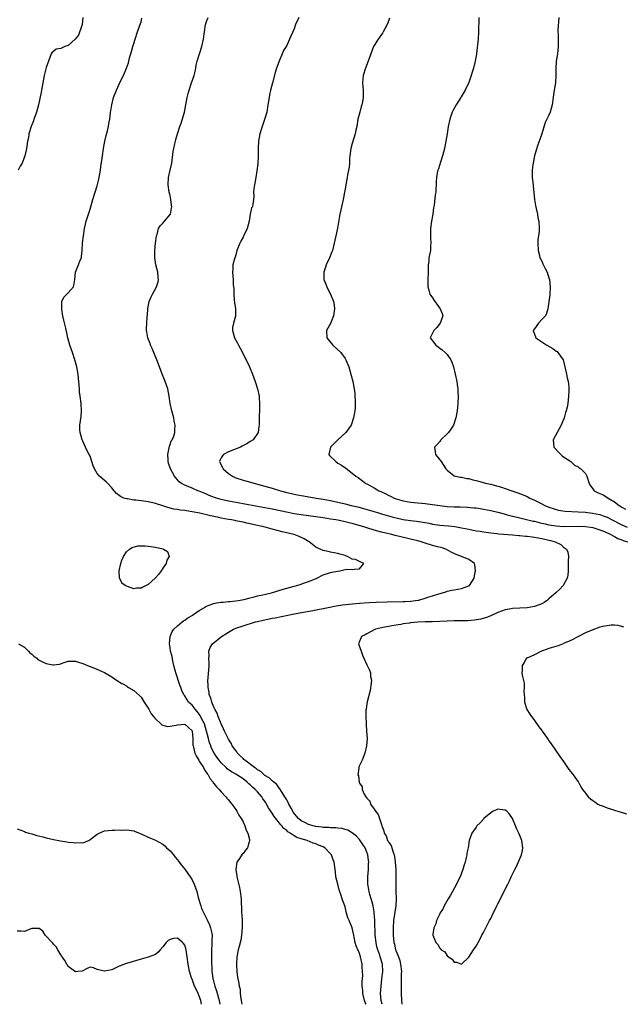
# Model space of a CAD drawing. Units: inches. Extents: x 2580000 to 2583000, y 1542000 to 1545000.
# Drawn here: x 2580178 to 2580343, y 1542000 to 1542270 of the extents above; entities that cross this region are included whole.
import ezdxf

# ---------------------------------------------------------------- set-up
doc = ezdxf.new("R2010")
doc.units = ezdxf.units.IN
doc.header["$MEASUREMENT"] = 0
doc.layers.add('LD25801542_2ft', color=43, linetype='Continuous')

msp = doc.modelspace()

# ---------------------------------------------------------------- linework, layer by layer
at = {"layer": 'LD25801542_2ft'}
for points, elevation in [([(2580195.01, 1542271), (2580194.84, 1542269), (2580194.74, 1542268.74), (2580193.87, 1542266.13), (2580192.93, 1542265), (2580191, 1542263.3), (2580190.05, 1542263), (2580189, 1542262.46), (2580187.75, 1542262.25), (2580187, 1542261.63), (2580186.6, 1542261.4), (2580186.36, 1542261), (2580185.97, 1542259.97), (2580185.56, 1542259), (2580185, 1542257.22), (2580184.44, 1542255), (2580183.7, 1542251), (2580183.56, 1542250.44), (2580182.82, 1542247), (2580182.32, 1542245), (2580181.93, 1542243.93), (2580181.62, 1542243), (2580181.45, 1542242.55), (2580180.82, 1542241), (2580180.24, 1542239), (2580180.08, 1542237.92), (2580179.88, 1542237), (2580179.61, 1542235.61), (2580179.57, 1542235), (2580179.5, 1542234.5), (2580179.12, 1542233), (2580178.38, 1542231), (2580177.86, 1542230.14), (2580177.28, 1542229)], 7096), ([(2580272.78, 1542000), (2580272.54, 1542000.54), (2580272.37, 1542001), (2580271.87, 1542003), (2580271.86, 1542003.86), (2580271.74, 1542005), (2580271.71, 1542006.29), (2580271.87, 1542007.87), (2580271.84, 1542009), (2580271.72, 1542010.28), (2580271.72, 1542011), (2580271.26, 1542013), (2580271, 1542013.96), (2580270.66, 1542014.66), (2580270.48, 1542015), (2580270.08, 1542016.08), (2580269.77, 1542017), (2580269.53, 1542018.47), (2580269.4, 1542019), (2580269.31, 1542019.31), (2580269, 1542021.03), (2580268.14, 1542023), (2580267.74, 1542023.74), (2580267.44, 1542025), (2580267, 1542026.74), (2580266.92, 1542027), (2580266.39, 1542028.39), (2580266.23, 1542029), (2580265.88, 1542030.12), (2580265.4, 1542031.4), (2580264.99, 1542033), (2580264.51, 1542035), (2580264.37, 1542036.37), (2580264.32, 1542037), (2580264.04, 1542039), (2580263.71, 1542039.71), (2580263.28, 1542041), (2580263, 1542041.36), (2580261.5, 1542043), (2580261, 1542043.26), (2580259.74, 1542043.74), (2580259, 1542044.03), (2580258.28, 1542044.28), (2580256.62, 1542045), (2580255, 1542045.43), (2580253.79, 1542045.79), (2580253, 1542046.24), (2580251.92, 1542047), (2580251.34, 1542047.34), (2580251, 1542047.68), (2580250.25, 1542048.25), (2580249.67, 1542049), (2580249.33, 1542049.33), (2580249, 1542049.78), (2580247.98, 1542051), (2580247.54, 1542051.54), (2580247, 1542052.5), (2580246.78, 1542052.78), (2580246.68, 1542053), (2580245.99, 1542053.99), (2580245.49, 1542055), (2580245.29, 1542055.29), (2580245, 1542055.74), (2580244.46, 1542056.46), (2580244.15, 1542057), (2580243, 1542058.31), (2580242.35, 1542059), (2580241.63, 1542059.63), (2580241, 1542060.27), (2580240.58, 1542060.58), (2580240.16, 1542061), (2580239, 1542061.93), (2580238.33, 1542062.33), (2580237.35, 1542063), (2580237, 1542063.22), (2580235.86, 1542063.86), (2580234.69, 1542064.69), (2580234.35, 1542065), (2580233, 1542066.32), (2580232.43, 1542067), (2580231.82, 1542067.82), (2580231.06, 1542069), (2580230.37, 1542070.37), (2580230.15, 1542071), (2580229.83, 1542071.83), (2580229.53, 1542073), (2580228.99, 1542075), (2580228.39, 1542077), (2580227.74, 1542078.26), (2580227.28, 1542079.28), (2580226.41, 1542080.41), (2580225.85, 1542081), (2580225, 1542082.11), (2580224.07, 1542083), (2580223.64, 1542083.64), (2580223, 1542084.69), (2580222.86, 1542084.86), (2580222.78, 1542085), (2580222.21, 1542086.21), (2580221.89, 1542087), (2580221.66, 1542087.66), (2580221.19, 1542089), (2580221, 1542089.63), (2580220.55, 1542091), (2580220.04, 1542093), (2580219.74, 1542094.25), (2580219.51, 1542095.51), (2580219.13, 1542097), (2580219, 1542097.86), (2580218.8, 1542099), (2580218.99, 1542101), (2580219.59, 1542102.41), (2580220.05, 1542103), (2580221, 1542103.96), (2580222.3, 1542105), (2580222.7, 1542105.3), (2580223, 1542105.46), (2580223.86, 1542106.14), (2580225, 1542106.79), (2580225.11, 1542106.89), (2580227, 1542108.16), (2580228.43, 1542109), (2580228.77, 1542109.23), (2580229, 1542109.33), (2580229.46, 1542109.46), (2580231, 1542110.06), (2580231.75, 1542110.25), (2580233, 1542110.38), (2580233.54, 1542110.46), (2580235, 1542110.56), (2580235.38, 1542110.62), (2580237, 1542110.79), (2580238.23, 1542111), (2580239.19, 1542111.19), (2580241, 1542111.64), (2580241.81, 1542111.81), (2580243, 1542112.12), (2580244.43, 1542112.43), (2580246.84, 1542113), (2580250.05, 1542113.95), (2580251, 1542114.27), (2580253, 1542114.82), (2580253.76, 1542115), (2580255, 1542115.4), (2580255.64, 1542115.64), (2580257, 1542116.11), (2580258.87, 1542116.87), (2580259.23, 1542117), (2580261, 1542117.91), (2580263, 1542118.57), (2580263.34, 1542118.66), (2580265.05, 1542118.95), (2580265.58, 1542119), (2580267, 1542119.38), (2580267.45, 1542119.45), (2580269, 1542119.4), (2580269.49, 1542119.49), (2580271, 1542119.54), (2580272.2, 1542121), (2580271, 1542121.63), (2580269.87, 1542122.13), (2580269, 1542122.25), (2580267.7, 1542123), (2580267.15, 1542123.15), (2580267, 1542123.23), (2580265.58, 1542123.58), (2580265, 1542123.79), (2580264, 1542124), (2580263, 1542124.15), (2580262.35, 1542124.35), (2580261, 1542124.56), (2580260.18, 1542125), (2580259, 1542125.51), (2580257.16, 1542127), (2580257, 1542127.08), (2580255.79, 1542127.79), (2580254.43, 1542128.43), (2580253.08, 1542129), (2580251, 1542129.5), (2580249.77, 1542129.77), (2580247, 1542130.46), (2580245.05, 1542131), (2580241.73, 1542131.73), (2580241, 1542131.91), (2580240.09, 1542132.09), (2580239, 1542132.36), (2580238.45, 1542132.45), (2580237, 1542132.77), (2580236.8, 1542132.8), (2580235.87, 1542133), (2580235, 1542133.14), (2580233, 1542133.5), (2580232.36, 1542133.64), (2580230.09, 1542134.09), (2580229, 1542134.38), (2580227.17, 1542134.83), (2580225, 1542135.26), (2580223.47, 1542135.47), (2580223, 1542135.55), (2580221.71, 1542135.71), (2580221, 1542135.84), (2580220, 1542136), (2580218.4, 1542136.4), (2580217, 1542136.88), (2580215, 1542137.53), (2580214.27, 1542137.73), (2580213, 1542137.98), (2580211.82, 1542138.18), (2580211, 1542138.23), (2580209.59, 1542138.41), (2580209, 1542138.43), (2580207.25, 1542138.75), (2580207, 1542138.77), (2580206.24, 1542139), (2580205.78, 1542139.23), (2580205.41, 1542139.41), (2580204.3, 1542140.3), (2580203.59, 1542141), (2580203, 1542141.82), (2580201.91, 1542143), (2580201.45, 1542143.45), (2580200.33, 1542144.33), (2580199.61, 1542145), (2580199, 1542145.75), (2580198.24, 1542147), (2580197.89, 1542147.89), (2580197.54, 1542149), (2580197, 1542150.47), (2580196.77, 1542151), (2580196.13, 1542152.13), (2580195, 1542154.6), (2580194.83, 1542155), (2580194.26, 1542157), (2580194.22, 1542157.78), (2580194.21, 1542159), (2580194.57, 1542161.43), (2580194.69, 1542163), (2580194.54, 1542165), (2580194.27, 1542167), (2580194.15, 1542168.15), (2580194.08, 1542169), (2580194.04, 1542169.96), (2580193.95, 1542171), (2580193.85, 1542171.85), (2580193.77, 1542173), (2580193.41, 1542175), (2580192.85, 1542177), (2580192.15, 1542179), (2580191.48, 1542181), (2580190.94, 1542183), (2580190.34, 1542185.66), (2580189.81, 1542187.81), (2580189.55, 1542189), (2580189.48, 1542189.48), (2580189.22, 1542191), (2580189.26, 1542191.26), (2580189.29, 1542193), (2580189.85, 1542194.15), (2580190.67, 1542195), (2580191, 1542195.31), (2580192.45, 1542197), (2580192.6, 1542197.4), (2580192.83, 1542199), (2580192.98, 1542201), (2580193.56, 1542202.44), (2580193.81, 1542203), (2580194.34, 1542204.34), (2580194.63, 1542205), (2580194.69, 1542205.31), (2580194.88, 1542207), (2580194.95, 1542209), (2580195.17, 1542211), (2580195.47, 1542213), (2580195.76, 1542214.24), (2580195.95, 1542215), (2580196.42, 1542216.42), (2580197, 1542218.36), (2580197.74, 1542221), (2580199, 1542224.76), (2580199.45, 1542226.55), (2580199.85, 1542229), (2580199.97, 1542230.03), (2580200.36, 1542232.36), (2580200.43, 1542233), (2580200.73, 1542235), (2580201.1, 1542237), (2580201.46, 1542238.54), (2580201.8, 1542239.8), (2580202.06, 1542241), (2580202.17, 1542241.83), (2580202.4, 1542243), (2580202.65, 1542245), (2580202.71, 1542245.29), (2580202.96, 1542247), (2580203.47, 1542249), (2580204.24, 1542251), (2580205, 1542252.68), (2580205.78, 1542254.25), (2580206.15, 1542255), (2580207.05, 1542257), (2580207.53, 1542258.47), (2580207.67, 1542259), (2580207.86, 1542259.86), (2580208.18, 1542261), (2580208.39, 1542261.61), (2580208.76, 1542263), (2580209, 1542263.81), (2580209.39, 1542265), (2580210.01, 1542267), (2580210.62, 1542268.62), (2580211, 1542269.81), (2580211.27, 1542270.73)], 7094), ([(2580277.21, 1542000), (2580276.95, 1542001), (2580276.78, 1542003), (2580276.9, 1542005), (2580277.15, 1542007), (2580277.36, 1542009), (2580277.26, 1542011), (2580276.72, 1542012.72), (2580276.67, 1542013), (2580276.52, 1542013.48), (2580275.97, 1542015), (2580275.78, 1542015.78), (2580275.52, 1542017), (2580275.31, 1542019), (2580275.16, 1542022.84), (2580275.17, 1542023.17), (2580275.05, 1542025), (2580275, 1542025.36), (2580274.73, 1542027), (2580274.4, 1542028.4), (2580274.2, 1542029), (2580273.86, 1542030.14), (2580273.63, 1542031), (2580273.55, 1542031.55), (2580273.27, 1542033), (2580273.24, 1542035), (2580273.42, 1542037), (2580273.47, 1542038.53), (2580273.5, 1542039), (2580273.47, 1542039.47), (2580273.29, 1542041), (2580273, 1542041.82), (2580272.53, 1542043), (2580271.89, 1542043.89), (2580271.19, 1542045), (2580271, 1542045.24), (2580270.15, 1542046.15), (2580269.03, 1542047.03), (2580267.77, 1542047.77), (2580267, 1542047.97), (2580266.26, 1542048.26), (2580265, 1542048.36), (2580264.48, 1542048.48), (2580263, 1542048.46), (2580262.53, 1542048.53), (2580261, 1542048.56), (2580260.62, 1542048.62), (2580259, 1542048.83), (2580258.86, 1542048.86), (2580257, 1542049.39), (2580256.13, 1542049.87), (2580255, 1542050.42), (2580254.25, 1542051), (2580253.67, 1542051.67), (2580252.79, 1542052.79), (2580252.64, 1542053), (2580252.18, 1542053.82), (2580251.55, 1542055), (2580251.42, 1542055.42), (2580251, 1542056.1), (2580250.71, 1542056.71), (2580249.53, 1542058.47), (2580249.15, 1542059.15), (2580249, 1542059.3), (2580248.32, 1542060.32), (2580247.42, 1542061), (2580247, 1542061.36), (2580246.19, 1542062.19), (2580245, 1542062.83), (2580244.79, 1542063), (2580243.89, 1542063.89), (2580243, 1542064.36), (2580242.68, 1542064.68), (2580242.19, 1542065), (2580239.52, 1542067), (2580239.26, 1542067.26), (2580239, 1542067.46), (2580238.23, 1542068.23), (2580237.49, 1542069), (2580237.3, 1542069.3), (2580237, 1542069.68), (2580236.06, 1542071), (2580235.71, 1542071.71), (2580235, 1542072.84), (2580234.82, 1542073.18), (2580233.93, 1542075), (2580233.67, 1542075.67), (2580233, 1542076.98), (2580232.22, 1542079), (2580231.91, 1542079.91), (2580231.26, 1542081), (2580231, 1542081.58), (2580230.41, 1542083), (2580230.14, 1542084.14), (2580229.75, 1542085), (2580229.7, 1542085.7), (2580229.4, 1542087), (2580229.44, 1542087.44), (2580229.38, 1542089), (2580229.46, 1542089.46), (2580229.56, 1542091), (2580229.65, 1542091.65), (2580229.71, 1542093), (2580229.73, 1542093.73), (2580229.65, 1542095), (2580229.69, 1542095.69), (2580229.65, 1542097), (2580230.02, 1542097.98), (2580230.59, 1542099), (2580233.06, 1542101), (2580234.24, 1542101.76), (2580235, 1542102.22), (2580236.4, 1542103), (2580237, 1542103.25), (2580239, 1542103.94), (2580242.46, 1542105), (2580243, 1542105.15), (2580244.52, 1542105.48), (2580245, 1542105.6), (2580247, 1542105.99), (2580247.86, 1542106.14), (2580249.54, 1542106.46), (2580253, 1542107.19), (2580258.15, 1542108.15), (2580262.36, 1542109), (2580264.6, 1542109.4), (2580266.32, 1542109.68), (2580268.1, 1542109.9), (2580269, 1542110), (2580271, 1542110.18), (2580273.64, 1542110.36), (2580275.56, 1542110.44), (2580278.53, 1542110.53), (2580283, 1542110.57), (2580283.42, 1542110.58), (2580285, 1542110.66), (2580287.06, 1542110.94), (2580287.29, 1542111), (2580289, 1542111.48), (2580289.77, 1542111.77), (2580291, 1542112.15), (2580292.75, 1542112.75), (2580293.77, 1542113), (2580294.71, 1542113.29), (2580295, 1542113.45), (2580296.31, 1542113.69), (2580297, 1542113.85), (2580297.99, 1542114.01), (2580299, 1542114.13), (2580301, 1542114.87), (2580301.08, 1542114.92), (2580301.19, 1542115), (2580302.46, 1542117), (2580302.77, 1542118.77), (2580302.78, 1542119), (2580302.68, 1542120.68), (2580302.52, 1542121), (2580301, 1542122.17), (2580299, 1542123), (2580297.51, 1542123.51), (2580296.18, 1542124.18), (2580294.9, 1542124.9), (2580294.69, 1542125), (2580293.39, 1542125.39), (2580292.36, 1542125.64), (2580291, 1542126.01), (2580289, 1542126.62), (2580287.93, 1542127), (2580287, 1542127.25), (2580285, 1542127.74), (2580282.35, 1542128.35), (2580280.75, 1542128.75), (2580279.85, 1542129), (2580277, 1542129.68), (2580275, 1542130.21), (2580273, 1542130.81), (2580272.43, 1542131), (2580269, 1542131.99), (2580268.18, 1542132.18), (2580267, 1542132.49), (2580265, 1542132.92), (2580264.52, 1542133), (2580263, 1542133.25), (2580261, 1542133.54), (2580255, 1542134.38), (2580253, 1542134.71), (2580251.42, 1542135), (2580247, 1542135.91), (2580243, 1542136.67), (2580239, 1542137.45), (2580235, 1542138.19), (2580233, 1542138.65), (2580231.71, 1542139), (2580231.17, 1542139.18), (2580229.73, 1542139.73), (2580229, 1542140.05), (2580228.31, 1542140.31), (2580227, 1542140.87), (2580226.6, 1542141), (2580225, 1542141.75), (2580223, 1542142.55), (2580222.69, 1542142.69), (2580222.14, 1542143), (2580221.5, 1542143.5), (2580221, 1542143.98), (2580220.53, 1542144.53), (2580220.16, 1542145), (2580219.05, 1542147), (2580218.54, 1542148.54), (2580218.42, 1542149), (2580218.42, 1542149.58), (2580218.37, 1542151), (2580218.76, 1542152.76), (2580218.78, 1542153.22), (2580219, 1542153.74), (2580219.29, 1542154.71), (2580219.53, 1542155), (2580219.98, 1542155.98), (2580220.28, 1542157), (2580220.29, 1542157.71), (2580220.37, 1542159), (2580220.14, 1542160.14), (2580219.99, 1542161), (2580219.46, 1542163), (2580219.02, 1542165), (2580218.72, 1542167), (2580218.33, 1542169), (2580217.67, 1542171), (2580217.46, 1542171.46), (2580216.87, 1542172.87), (2580216.72, 1542173.28), (2580216.05, 1542175), (2580215.33, 1542177), (2580214.09, 1542180.09), (2580213.63, 1542181), (2580213.47, 1542181.47), (2580212.86, 1542183), (2580212.62, 1542184.62), (2580212.52, 1542185), (2580212.51, 1542185.49), (2580212.56, 1542187), (2580212.65, 1542188.65), (2580212.69, 1542189), (2580212.75, 1542189.25), (2580212.84, 1542191), (2580213.26, 1542193), (2580213.76, 1542194.24), (2580214.11, 1542195), (2580215.21, 1542197), (2580215.67, 1542198.33), (2580215.8, 1542199), (2580215.69, 1542199.69), (2580215.6, 1542201), (2580215.1, 1542203), (2580214.75, 1542205), (2580214.75, 1542207), (2580214.97, 1542209), (2580215.28, 1542211), (2580215.41, 1542211.41), (2580215.83, 1542213), (2580216.25, 1542213.75), (2580217, 1542214.5), (2580217.41, 1542215), (2580219, 1542216.88), (2580219.06, 1542217), (2580219.38, 1542218.62), (2580219.42, 1542219), (2580219.4, 1542219.4), (2580219.23, 1542221), (2580219, 1542222.12), (2580218.75, 1542223), (2580218.41, 1542225), (2580218.55, 1542227), (2580219, 1542229), (2580219.42, 1542231), (2580219.86, 1542234.14), (2580220, 1542235), (2580220.26, 1542236.26), (2580220.43, 1542237), (2580220.58, 1542237.42), (2580221, 1542239), (2580221.68, 1542241), (2580222.06, 1542241.94), (2580222.93, 1542245), (2580223.65, 1542249), (2580223.95, 1542250.05), (2580224.18, 1542251), (2580224.9, 1542253), (2580225.58, 1542255), (2580225.75, 1542255.75), (2580226.01, 1542257), (2580226.15, 1542257.85), (2580226.41, 1542259), (2580227.02, 1542261), (2580227.68, 1542263), (2580228.15, 1542265), (2580228.41, 1542267), (2580228.74, 1542269), (2580228.79, 1542269.21), (2580229, 1542269.87), (2580229.4, 1542271)], 7092), ([(2580254.29, 1542271), (2580253.45, 1542269), (2580253, 1542267.83), (2580252.13, 1542265.87), (2580251.8, 1542265), (2580251, 1542263.27), (2580250.87, 1542263), (2580250.14, 1542261.86), (2580249.79, 1542261), (2580248.89, 1542259), (2580248.17, 1542257), (2580247.84, 1542255.84), (2580247.12, 1542253), (2580246.57, 1542251), (2580246.28, 1542249.72), (2580246.14, 1542249), (2580245.86, 1542247), (2580245.5, 1542245), (2580245, 1542243.26), (2580244.42, 1542241.58), (2580244.23, 1542241), (2580243.66, 1542239), (2580243.26, 1542237), (2580243.12, 1542235.12), (2580243.15, 1542233), (2580243.09, 1542230.91), (2580242.84, 1542228.84), (2580242.52, 1542227), (2580242.12, 1542225), (2580241.94, 1542223.94), (2580241.91, 1542223), (2580242.01, 1542221.99), (2580241.89, 1542221), (2580241.69, 1542219.7), (2580241.57, 1542219), (2580241.34, 1542218.66), (2580241, 1542216.95), (2580240.66, 1542215), (2580240.35, 1542213.65), (2580240.14, 1542213), (2580239.3, 1542211.3), (2580239.13, 1542210.87), (2580239, 1542210.66), (2580238.43, 1542209.57), (2580238.11, 1542209), (2580237.34, 1542207), (2580237, 1542205.8), (2580236.84, 1542205.16), (2580236.67, 1542204.67), (2580236.25, 1542203), (2580236.18, 1542201.82), (2580236.08, 1542201), (2580236.26, 1542199), (2580236.34, 1542197.66), (2580236.44, 1542196.44), (2580236.46, 1542195), (2580236.57, 1542193.43), (2580236.66, 1542192.66), (2580236.91, 1542191), (2580236.95, 1542189.05), (2580236.93, 1542188.93), (2580236.38, 1542187), (2580236.13, 1542185.87), (2580236.08, 1542185), (2580236.34, 1542184.34), (2580236.66, 1542183), (2580237.49, 1542181.49), (2580237.77, 1542181), (2580238.19, 1542180.19), (2580238.9, 1542179), (2580240.75, 1542175), (2580241.64, 1542173), (2580242.35, 1542171), (2580242.97, 1542168.97), (2580243.4, 1542167), (2580243.42, 1542166.58), (2580243.55, 1542165), (2580243.53, 1542163.53), (2580243.44, 1542161), (2580243.45, 1542159), (2580243.38, 1542158.62), (2580243.2, 1542157), (2580241.79, 1542155), (2580241, 1542154.49), (2580240.07, 1542153.93), (2580238.78, 1542153.22), (2580238.29, 1542153), (2580235, 1542151.7), (2580233.67, 1542151), (2580233.36, 1542150.64), (2580233, 1542150.01), (2580232.65, 1542149.35), (2580232.53, 1542149), (2580232.71, 1542148.71), (2580233, 1542148.06), (2580233.4, 1542147.4), (2580233.57, 1542147), (2580235, 1542145.71), (2580236.07, 1542145), (2580236.7, 1542144.7), (2580237, 1542144.57), (2580239, 1542143.94), (2580239.75, 1542143.75), (2580241.31, 1542143.31), (2580242.3, 1542143), (2580243, 1542142.83), (2580245, 1542142.26), (2580245.97, 1542141.97), (2580247, 1542141.68), (2580249.28, 1542141), (2580251, 1542140.56), (2580252.28, 1542140.28), (2580253, 1542140.1), (2580253.93, 1542139.93), (2580255, 1542139.7), (2580255.61, 1542139.61), (2580259.09, 1542139), (2580261, 1542138.7), (2580263, 1542138.33), (2580265, 1542137.9), (2580267, 1542137.43), (2580268.65, 1542137), (2580270.55, 1542136.55), (2580272.11, 1542136.11), (2580275.9, 1542135), (2580277, 1542134.7), (2580278.3, 1542134.3), (2580280.2, 1542133.8), (2580281, 1542133.58), (2580283, 1542133.15), (2580285, 1542132.83), (2580286.63, 1542132.63), (2580288.37, 1542132.37), (2580290.07, 1542132.07), (2580291, 1542131.88), (2580293, 1542131.58), (2580295.38, 1542131.38), (2580297.19, 1542131.19), (2580299, 1542130.86), (2580301, 1542130.42), (2580303, 1542130.05), (2580304.09, 1542129.91), (2580305, 1542129.76), (2580306.42, 1542129.58), (2580307, 1542129.49), (2580308.71, 1542129.29), (2580309.22, 1542129.22), (2580313, 1542128.93), (2580314.76, 1542128.76), (2580315, 1542128.75), (2580316.58, 1542128.58), (2580317, 1542128.56), (2580318.36, 1542128.36), (2580319, 1542128.3), (2580321, 1542127.94), (2580323.39, 1542127.39), (2580324.68, 1542127), (2580326.21, 1542126.21), (2580327, 1542125.56), (2580327.84, 1542125), (2580328.17, 1542124.17), (2580328.32, 1542123), (2580328.22, 1542121.78), (2580328.25, 1542119), (2580328.16, 1542117.84), (2580328.02, 1542117), (2580326.91, 1542115), (2580325.98, 1542114.02), (2580325, 1542113.08), (2580323, 1542111.33), (2580322.55, 1542111), (2580321.64, 1542110.36), (2580321, 1542110), (2580320.31, 1542109.69), (2580319, 1542109.24), (2580317, 1542108.89), (2580315, 1542108.77), (2580313, 1542108.67), (2580312.62, 1542108.62), (2580311, 1542108.34), (2580309.98, 1542107.98), (2580309, 1542107.6), (2580307.26, 1542106.74), (2580307, 1542106.66), (2580305.83, 1542106.17), (2580304.26, 1542105.74), (2580302.54, 1542105.46), (2580300.68, 1542105.32), (2580298.72, 1542105.28), (2580297, 1542105.28), (2580295, 1542105.23), (2580293, 1542105.13), (2580291, 1542105.04), (2580288.99, 1542105.01), (2580287, 1542104.93), (2580285, 1542104.72), (2580284.66, 1542104.66), (2580283, 1542104.44), (2580282.3, 1542104.3), (2580281, 1542104.12), (2580279.88, 1542103.88), (2580279, 1542103.76), (2580277.42, 1542103.42), (2580277, 1542103.36), (2580275.39, 1542103), (2580273.86, 1542102.14), (2580273, 1542101.71), (2580272.55, 1542101.45), (2580271.53, 1542101), (2580270.73, 1542099), (2580271.44, 1542097), (2580271.83, 1542095.83), (2580272.16, 1542095), (2580273, 1542093.19), (2580273.73, 1542091.73), (2580274, 1542091), (2580274.03, 1542089.97), (2580274.24, 1542089), (2580274.2, 1542088.2), (2580273.87, 1542086.13), (2580273.09, 1542083.09), (2580273.08, 1542082.92), (2580273, 1542082.48), (2580272.84, 1542081.16), (2580272.79, 1542081), (2580272.74, 1542080.74), (2580272.71, 1542079), (2580272.83, 1542077.17), (2580272.82, 1542077), (2580272.92, 1542075), (2580273.07, 1542073), (2580272.92, 1542071), (2580272.48, 1542069), (2580271.67, 1542067), (2580270.82, 1542065.18), (2580270.79, 1542065), (2580270.83, 1542064.83), (2580270.56, 1542063), (2580270.73, 1542062.73), (2580270.88, 1542061), (2580270.93, 1542060.93), (2580271, 1542060.71), (2580271.68, 1542059.68), (2580271.72, 1542059), (2580272.28, 1542057.72), (2580272.72, 1542057), (2580272.86, 1542056.86), (2580273, 1542056.62), (2580273.82, 1542055.82), (2580274.04, 1542055), (2580275, 1542053.57), (2580275.36, 1542053), (2580276.14, 1542052.14), (2580277, 1542049.37), (2580277.13, 1542049), (2580277.66, 1542047.66), (2580277.76, 1542047), (2580278.26, 1542046.26), (2580278.7, 1542045), (2580278.83, 1542044.83), (2580279, 1542044.42), (2580279.64, 1542043.64), (2580279.85, 1542043), (2580280.2, 1542041.8), (2580280.51, 1542041), (2580280.59, 1542040.59), (2580280.81, 1542039), (2580280.94, 1542037), (2580280.96, 1542035), (2580280.91, 1542033), (2580280.97, 1542031), (2580281.08, 1542029), (2580280.96, 1542027), (2580280.69, 1542025.31), (2580280.34, 1542023), (2580280.23, 1542021), (2580280.25, 1542019), (2580280.4, 1542017), (2580280.55, 1542016.55), (2580280.86, 1542015), (2580281, 1542014.63), (2580281.7, 1542013), (2580282.07, 1542012.07), (2580282.28, 1542011), (2580282.47, 1542009), (2580282.45, 1542008.45), (2580282.43, 1542005.57), (2580282.4, 1542005), (2580282.4, 1542004.4), (2580282.42, 1542003), (2580282.48, 1542001), (2580282.58, 1542000)], 7090), ([(2580279.19, 1542270.81), (2580279, 1542270.2), (2580278.56, 1542269), (2580278.04, 1542268.04), (2580277.51, 1542267), (2580277.32, 1542266.68), (2580276.12, 1542265), (2580275, 1542263.26), (2580274.86, 1542263), (2580274.08, 1542261), (2580273.4, 1542259), (2580272.61, 1542257), (2580271.97, 1542255), (2580271.93, 1542254.07), (2580271.8, 1542253), (2580271.91, 1542251.91), (2580272.02, 1542251), (2580271.99, 1542250.01), (2580272.03, 1542249), (2580271.82, 1542247.82), (2580271.62, 1542247), (2580271.46, 1542246.54), (2580271.04, 1542245), (2580270.56, 1542243), (2580270.21, 1542241), (2580270, 1542240), (2580269.8, 1542239), (2580269, 1542236.4), (2580268.6, 1542235), (2580268.38, 1542233.62), (2580268.3, 1542233), (2580268.24, 1542232.24), (2580268.19, 1542231), (2580268.1, 1542229.9), (2580267.98, 1542229), (2580267.71, 1542227.71), (2580267.59, 1542227), (2580267.47, 1542226.53), (2580267.2, 1542225), (2580267, 1542223.81), (2580266.89, 1542223), (2580266.55, 1542221.45), (2580266.5, 1542221), (2580266.01, 1542219), (2580265.86, 1542218.14), (2580265.6, 1542217), (2580265.24, 1542214.76), (2580264.91, 1542213.09), (2580264.47, 1542211), (2580264.19, 1542209.81), (2580264.07, 1542209), (2580263.56, 1542207), (2580263.42, 1542206.58), (2580262.77, 1542205), (2580261.82, 1542203), (2580261.6, 1542202.4), (2580261.18, 1542201), (2580261.23, 1542199), (2580261.73, 1542197.73), (2580262, 1542197), (2580262.33, 1542196.33), (2580263.06, 1542195), (2580263.86, 1542193), (2580263.99, 1542191.99), (2580264.15, 1542191), (2580263.88, 1542189), (2580263.02, 1542186.98), (2580261.92, 1542185), (2580261.97, 1542183), (2580263.68, 1542181), (2580265.82, 1542179), (2580267, 1542177.35), (2580267.27, 1542177), (2580268.07, 1542175), (2580268.7, 1542172.7), (2580269.12, 1542171), (2580269.44, 1542169.44), (2580269.5, 1542169), (2580269.67, 1542167.67), (2580269.74, 1542167), (2580269.8, 1542165.8), (2580269.82, 1542165), (2580269.77, 1542163.77), (2580269.71, 1542163), (2580269.59, 1542162.41), (2580269.34, 1542161), (2580268.65, 1542159), (2580267.25, 1542157), (2580265, 1542155.01), (2580264.02, 1542153.98), (2580262.99, 1542153), (2580262.55, 1542151), (2580262.72, 1542150.72), (2580264.46, 1542149), (2580265, 1542148.63), (2580266, 1542148), (2580267.2, 1542147.2), (2580269, 1542145.87), (2580269.94, 1542145), (2580270.61, 1542144.61), (2580271.78, 1542143.78), (2580272.73, 1542143), (2580273, 1542142.87), (2580275, 1542141.8), (2580276.29, 1542141), (2580276.79, 1542140.79), (2580278.17, 1542140.17), (2580279, 1542139.73), (2580279.51, 1542139.51), (2580280.46, 1542139), (2580281, 1542138.8), (2580283, 1542138.26), (2580285, 1542137.92), (2580289, 1542137.48), (2580293, 1542136.92), (2580295, 1542136.72), (2580297, 1542136.62), (2580298.58, 1542136.58), (2580300.5, 1542136.5), (2580302.36, 1542136.36), (2580303, 1542136.28), (2580304.12, 1542136.12), (2580305, 1542135.97), (2580307, 1542135.55), (2580309, 1542135.09), (2580310.66, 1542134.66), (2580311.56, 1542134.44), (2580313, 1542134.04), (2580314.26, 1542133.74), (2580315, 1542133.54), (2580318.69, 1542132.69), (2580319, 1542132.64), (2580320.29, 1542132.29), (2580321, 1542132.14), (2580321.91, 1542131.91), (2580323, 1542131.68), (2580325, 1542131.36), (2580327, 1542131.24), (2580331, 1542131.27), (2580333, 1542131.18), (2580334.38, 1542131), (2580335, 1542130.9), (2580337, 1542130.27), (2580338.22, 1542129.78), (2580339.94, 1542129), (2580340.59, 1542128.59), (2580341, 1542128.45), (2580341.92, 1542127.92), (2580343, 1542127.54), (2580343.37, 1542127.37), (2580344.52, 1542127)], 7088), ([(2580303.78, 1542271), (2580303.74, 1542270.26), (2580303.69, 1542267.69), (2580303.66, 1542267), (2580303.55, 1542265), (2580303.41, 1542263.41), (2580303.3, 1542262.7), (2580303.1, 1542261), (2580302.74, 1542259), (2580302.27, 1542257), (2580301.94, 1542255.94), (2580301.67, 1542255), (2580301, 1542253.15), (2580299.96, 1542251), (2580298.86, 1542249.14), (2580298.79, 1542249), (2580297.53, 1542247), (2580296.63, 1542245.37), (2580296.45, 1542245), (2580295.74, 1542243), (2580295.35, 1542241), (2580295.07, 1542239), (2580294.7, 1542237), (2580294.29, 1542235), (2580294.05, 1542233.95), (2580293.81, 1542233), (2580293.21, 1542231.21), (2580292.64, 1542229.36), (2580292.48, 1542229), (2580292.3, 1542228.3), (2580292.08, 1542227), (2580292.05, 1542225.95), (2580291.98, 1542225), (2580291.95, 1542223.95), (2580291.89, 1542223), (2580291.75, 1542222.25), (2580291.45, 1542219.45), (2580291.32, 1542218.68), (2580291.12, 1542217), (2580290.77, 1542215), (2580290.44, 1542213), (2580290.43, 1542210.43), (2580290.54, 1542209), (2580290.46, 1542208.46), (2580290.44, 1542207), (2580290.23, 1542205.77), (2580290.05, 1542205), (2580289.97, 1542203.97), (2580289.85, 1542203), (2580289.84, 1542202.16), (2580289.87, 1542201), (2580289.76, 1542199), (2580289.76, 1542197), (2580290.05, 1542196.05), (2580290.33, 1542195), (2580291, 1542194.01), (2580291.64, 1542193), (2580292.25, 1542192.25), (2580293.13, 1542191), (2580293.64, 1542189.64), (2580293.82, 1542189), (2580293.16, 1542187), (2580292.19, 1542185.81), (2580291.39, 1542185), (2580290.38, 1542183), (2580291, 1542182.17), (2580291.92, 1542181), (2580292.55, 1542180.55), (2580293, 1542180.19), (2580293.7, 1542179.7), (2580294.54, 1542179), (2580295, 1542178.43), (2580296.09, 1542177), (2580296.34, 1542176.34), (2580296.74, 1542175), (2580297.26, 1542173), (2580297.7, 1542171), (2580297.82, 1542170.18), (2580297.96, 1542169), (2580297.98, 1542167.98), (2580298.05, 1542167), (2580298, 1542165), (2580297.82, 1542163), (2580297.47, 1542161), (2580296.78, 1542159), (2580296.06, 1542157.94), (2580295.38, 1542157), (2580295, 1542156.61), (2580293.33, 1542155), (2580293.2, 1542154.8), (2580293, 1542154.57), (2580292.33, 1542153.67), (2580291.61, 1542153), (2580291.71, 1542151.71), (2580291.84, 1542151), (2580293.38, 1542149), (2580294.07, 1542148.07), (2580294.71, 1542147), (2580295, 1542146.68), (2580297, 1542145.14), (2580297.33, 1542145), (2580298.74, 1542144.74), (2580299, 1542144.72), (2580300.42, 1542144.42), (2580301, 1542144.36), (2580302.05, 1542144.05), (2580303, 1542143.84), (2580303.64, 1542143.64), (2580305.96, 1542143), (2580307, 1542142.78), (2580307.3, 1542142.7), (2580309, 1542142.27), (2580309.99, 1542141.99), (2580311, 1542141.65), (2580312.83, 1542141), (2580314.47, 1542140.47), (2580315.9, 1542139.9), (2580317, 1542139.4), (2580317.73, 1542139), (2580319, 1542138.44), (2580321, 1542137.43), (2580321.82, 1542137), (2580323, 1542136.5), (2580324.1, 1542136.1), (2580325, 1542135.82), (2580325.65, 1542135.65), (2580327.4, 1542135.4), (2580331, 1542135.25), (2580333, 1542135.1), (2580334.9, 1542134.9), (2580337, 1542134.49), (2580337.84, 1542134.16), (2580339, 1542133.73), (2580340.38, 1542133), (2580343, 1542131.66), (2580344.44, 1542131)], 7086), ([(2580325.66, 1542271), (2580325.47, 1542267.47), (2580325.47, 1542267), (2580325.51, 1542266.49), (2580325.54, 1542265), (2580325.53, 1542263.53), (2580325.55, 1542263), (2580325.3, 1542261), (2580325, 1542259), (2580324.88, 1542256.88), (2580324.92, 1542255), (2580324.79, 1542253), (2580324.43, 1542251), (2580324.23, 1542249.77), (2580324.11, 1542249), (2580323.87, 1542247), (2580323.36, 1542245), (2580323, 1542244.16), (2580322.39, 1542243), (2580321.92, 1542242.08), (2580321.02, 1542238.98), (2580320.52, 1542237.48), (2580319.98, 1542235.98), (2580319.44, 1542234.56), (2580319.01, 1542233), (2580318.61, 1542231), (2580318.53, 1542230.53), (2580318.36, 1542229), (2580318.34, 1542228.34), (2580318.4, 1542227), (2580318.63, 1542225), (2580318.68, 1542224.68), (2580318.88, 1542222.88), (2580319.06, 1542221), (2580319.29, 1542219.29), (2580319.52, 1542218.48), (2580319.8, 1542217), (2580319.97, 1542215.97), (2580320.19, 1542215), (2580320.33, 1542213), (2580320.29, 1542212.29), (2580320.13, 1542211), (2580319.98, 1542210.02), (2580319.93, 1542209), (2580320, 1542207), (2580320.39, 1542205.61), (2580320.52, 1542205), (2580320.65, 1542204.65), (2580321, 1542204.02), (2580321.31, 1542203.31), (2580321.97, 1542202.03), (2580322.47, 1542201), (2580323, 1542199.46), (2580323.13, 1542199), (2580323.36, 1542197), (2580323.23, 1542194.77), (2580322.91, 1542192.91), (2580322.72, 1542191), (2580322.34, 1542189.66), (2580322.03, 1542189), (2580321, 1542188.03), (2580320.09, 1542187), (2580319, 1542185.51), (2580318.68, 1542185), (2580318.75, 1542184.75), (2580319, 1542183.99), (2580319.37, 1542183), (2580321, 1542181.87), (2580322.41, 1542181), (2580324.03, 1542180.03), (2580325, 1542179.35), (2580325.21, 1542179.21), (2580325.46, 1542179), (2580326.89, 1542177), (2580327.39, 1542175), (2580327.77, 1542173), (2580327.98, 1542171.98), (2580328.24, 1542171), (2580328.42, 1542169.58), (2580328.46, 1542169), (2580328.42, 1542168.42), (2580328.36, 1542167), (2580328.13, 1542165), (2580327.95, 1542163.95), (2580327.73, 1542163), (2580327.54, 1542162.46), (2580327.13, 1542161), (2580326.32, 1542159), (2580325.2, 1542157), (2580324.19, 1542155), (2580324.37, 1542153), (2580324.65, 1542152.65), (2580325.58, 1542151.58), (2580326.61, 1542150.61), (2580327, 1542150.3), (2580328.97, 1542149), (2580330.01, 1542148.01), (2580331, 1542147.58), (2580331.3, 1542147.3), (2580331.74, 1542147), (2580333, 1542145.78), (2580333.42, 1542145), (2580334.03, 1542143), (2580334.36, 1542142.36), (2580335, 1542141.58), (2580335.43, 1542141), (2580336.48, 1542140.48), (2580337, 1542140.27), (2580337.87, 1542139.87), (2580339.11, 1542139.11), (2580339.22, 1542139), (2580341, 1542137.98), (2580342.22, 1542137), (2580342.73, 1542136.73), (2580343, 1542136.52), (2580343.99, 1542135.99)], 7084), ([(2580343.58, 1542103.58), (2580343, 1542103.77), (2580342.01, 1542104.01), (2580341, 1542104.09), (2580340.11, 1542104.11), (2580339, 1542103.96), (2580337.7, 1542103.7), (2580337, 1542103.51), (2580335, 1542102.84), (2580333, 1542101.96), (2580331.07, 1542101), (2580329, 1542099.86), (2580327, 1542099.03), (2580326.88, 1542099), (2580325.54, 1542098.46), (2580323, 1542097.66), (2580322.48, 1542097.52), (2580320.91, 1542097), (2580319, 1542095.94), (2580317.16, 1542095.16), (2580317, 1542095.09), (2580316.86, 1542095), (2580316.14, 1542093.86), (2580315.66, 1542093), (2580315.64, 1542091.64), (2580315.57, 1542091), (2580315.63, 1542090.37), (2580316.14, 1542088.14), (2580316.18, 1542087), (2580316.1, 1542085.9), (2580316.18, 1542085), (2580316.27, 1542084.27), (2580316.29, 1542083), (2580316.95, 1542080.95), (2580317.72, 1542079.71), (2580318.22, 1542079), (2580318.53, 1542078.53), (2580319, 1542077.94), (2580320.23, 1542076.23), (2580321, 1542075.21), (2580321.13, 1542075), (2580322.58, 1542073), (2580322.74, 1542072.74), (2580323, 1542072.39), (2580323.55, 1542071.55), (2580326.02, 1542068.02), (2580327, 1542066.68), (2580328.47, 1542064.47), (2580329, 1542063.85), (2580329.36, 1542063.36), (2580329.67, 1542063), (2580331, 1542061.13), (2580331.09, 1542061), (2580331.75, 1542059.75), (2580332.21, 1542059), (2580333, 1542057.97), (2580333.77, 1542057), (2580334.43, 1542056.43), (2580335, 1542056), (2580335.56, 1542055.56), (2580336.37, 1542055), (2580337, 1542054.72), (2580337.41, 1542054.59), (2580339, 1542053.99), (2580340.47, 1542053.53), (2580341.26, 1542053.26), (2580341.9, 1542053), (2580342.77, 1542052.77), (2580344.27, 1542052.27)], 7088), ([(2580177.34, 1542099), (2580179, 1542098.02), (2580180.07, 1542097), (2580180.51, 1542096.51), (2580181, 1542096.15), (2580181.62, 1542095.62), (2580182.39, 1542095), (2580182.71, 1542094.71), (2580183, 1542094.52), (2580183.97, 1542094.03), (2580185, 1542093.57), (2580186.76, 1542093.24), (2580187, 1542093.24), (2580188.6, 1542093.4), (2580189.87, 1542093.87), (2580191, 1542094.18), (2580191.81, 1542094.19), (2580193, 1542094.25), (2580194.13, 1542093.87), (2580195, 1542093.62), (2580196.32, 1542093), (2580197, 1542092.72), (2580198.27, 1542092.27), (2580201, 1542091.07), (2580203, 1542089.9), (2580204.27, 1542089), (2580204.72, 1542088.72), (2580205, 1542088.58), (2580205.78, 1542088.09), (2580205.97, 1542087.97), (2580207, 1542087.41), (2580207.24, 1542087.24), (2580207.61, 1542087), (2580209, 1542086.18), (2580210.68, 1542084.68), (2580211, 1542084.32), (2580211.89, 1542083), (2580213, 1542081.29), (2580213.14, 1542081), (2580213.79, 1542079.79), (2580214.44, 1542079), (2580214.68, 1542078.68), (2580215, 1542078.35), (2580216.46, 1542077), (2580216.76, 1542076.76), (2580217, 1542076.67), (2580218.31, 1542076.31), (2580219, 1542076.39), (2580220.65, 1542076.65), (2580221, 1542076.77), (2580223, 1542076.91), (2580224.03, 1542076.03), (2580225, 1542075.08), (2580225.04, 1542074.96), (2580225.26, 1542073), (2580225.27, 1542071.27), (2580225.3, 1542071), (2580225.4, 1542070.6), (2580225.74, 1542069), (2580226.17, 1542068.18), (2580226.83, 1542067), (2580227, 1542066.76), (2580228.13, 1542065), (2580228.42, 1542064.42), (2580229.22, 1542063.22), (2580229.39, 1542063), (2580229.94, 1542061.94), (2580230.78, 1542061), (2580230.84, 1542060.83), (2580231, 1542060.64), (2580231.69, 1542059.69), (2580232.5, 1542059), (2580233, 1542058.36), (2580234.32, 1542057), (2580234.6, 1542056.6), (2580235, 1542056.15), (2580235.51, 1542055.51), (2580235.97, 1542055), (2580237, 1542053.49), (2580237.32, 1542053), (2580237.89, 1542051.89), (2580238.48, 1542051), (2580239, 1542050.06), (2580239.51, 1542049), (2580239.85, 1542047.85), (2580240.35, 1542047), (2580240.78, 1542045.22), (2580240.78, 1542045), (2580240.65, 1542044.65), (2580240.2, 1542043), (2580239.7, 1542042.3), (2580239, 1542041.44), (2580238.79, 1542041.21), (2580238.08, 1542040.08), (2580237.34, 1542039), (2580236.99, 1542037.01), (2580237.31, 1542035.31), (2580237.32, 1542035), (2580237.39, 1542034.61), (2580238.04, 1542032.04), (2580238.25, 1542031), (2580238.49, 1542029), (2580238.58, 1542025.42), (2580238.61, 1542025), (2580238.67, 1542024.67), (2580238.75, 1542023), (2580238.77, 1542022.77), (2580238.79, 1542021), (2580238.63, 1542019), (2580238.4, 1542017.6), (2580237.91, 1542015.91), (2580237.67, 1542015), (2580237.28, 1542013), (2580237.18, 1542011), (2580237.21, 1542010.79), (2580237.3, 1542009), (2580237.48, 1542007.48), (2580237.85, 1542005.85), (2580237.95, 1542005), (2580238.2, 1542004.2), (2580238.23, 1542003), (2580238.37, 1542001.63), (2580238.62, 1542000.62), (2580238.71, 1542000)], 7096), ([(2580177, 1542048.15), (2580179, 1542047.43), (2580179.29, 1542047.29), (2580180.18, 1542047), (2580181, 1542046.79), (2580182.39, 1542046.39), (2580184.01, 1542045.99), (2580185, 1542045.72), (2580187, 1542045.27), (2580188.88, 1542044.88), (2580190.6, 1542044.6), (2580191, 1542044.52), (2580192.42, 1542044.42), (2580193, 1542044.3), (2580194.46, 1542044.46), (2580195, 1542044.36), (2580196.67, 1542045), (2580196.89, 1542045.11), (2580197, 1542045.21), (2580199, 1542046.75), (2580199.54, 1542047), (2580201, 1542047.6), (2580203, 1542047.8), (2580203.78, 1542047.78), (2580205, 1542047.87), (2580205.78, 1542047.84), (2580205.84, 1542047.84), (2580207, 1542047.93), (2580207.77, 1542047.77), (2580209, 1542047.64), (2580209.43, 1542047.43), (2580211, 1542046.82), (2580213, 1542045.89), (2580213.64, 1542045.64), (2580215, 1542045.04), (2580217, 1542044.01), (2580217.52, 1542043.52), (2580218.03, 1542043), (2580219, 1542042.17), (2580219.88, 1542041), (2580220.4, 1542040.4), (2580221, 1542039.68), (2580221.29, 1542039.29), (2580221.47, 1542039), (2580222.16, 1542038.16), (2580223, 1542037.07), (2580223.89, 1542035.89), (2580224.52, 1542035), (2580225, 1542034.16), (2580225.62, 1542033), (2580226, 1542032), (2580226.28, 1542031), (2580226.67, 1542029.33), (2580227.32, 1542027.32), (2580227.39, 1542027), (2580227.65, 1542026.35), (2580228.25, 1542025), (2580228.51, 1542024.51), (2580229.18, 1542023.18), (2580229.81, 1542021.81), (2580230.12, 1542021), (2580230.3, 1542020.3), (2580230.5, 1542019), (2580230.42, 1542017.58), (2580230.45, 1542017), (2580230.45, 1542016.45), (2580230.33, 1542015), (2580230.34, 1542014.34), (2580230.32, 1542013), (2580230.35, 1542012.35), (2580230.37, 1542011), (2580230.42, 1542010.42), (2580230.48, 1542009), (2580230.55, 1542008.55), (2580230.73, 1542007), (2580230.8, 1542006.8), (2580231.26, 1542005), (2580231.73, 1542003.73), (2580232.28, 1542001.72), (2580232.49, 1542001), (2580232.64, 1542000)], 7098), ([(2580227.6, 1542000), (2580227.43, 1542001), (2580227, 1542002.21), (2580226.67, 1542003), (2580226.12, 1542004.12), (2580225.72, 1542005), (2580225, 1542006.92), (2580224.96, 1542007), (2580224.3, 1542009), (2580223.91, 1542011), (2580223.68, 1542013), (2580223.38, 1542015), (2580223.31, 1542015.31), (2580223, 1542016.2), (2580222.66, 1542016.66), (2580222.38, 1542017), (2580221, 1542018.12), (2580219.95, 1542018.05), (2580219, 1542017.8), (2580218.45, 1542017.55), (2580217.9, 1542017), (2580217, 1542015.8), (2580216.22, 1542015), (2580215.69, 1542014.31), (2580215, 1542013.7), (2580213, 1542012.91), (2580211, 1542012.35), (2580207, 1542011.18), (2580205.78, 1542010.75), (2580205.39, 1542010.61), (2580205, 1542010.44), (2580203, 1542009.45), (2580201, 1542009.06), (2580200.89, 1542009.11), (2580199, 1542009.54), (2580197.99, 1542010.01), (2580197, 1542010.16), (2580196.18, 1542009.82), (2580194.87, 1542009.13), (2580193.7, 1542009), (2580193, 1542008.94), (2580191, 1542010.39), (2580190.63, 1542011), (2580190.06, 1542012.06), (2580189.38, 1542013), (2580189.26, 1542013.26), (2580189, 1542013.58), (2580188.13, 1542015), (2580187.75, 1542015.75), (2580187, 1542016.47), (2580186.79, 1542016.79), (2580184.73, 1542019), (2580184.04, 1542020.04), (2580183, 1542020.8), (2580182.86, 1542020.86), (2580181, 1542020.8), (2580180.72, 1542020.72), (2580179, 1542020), (2580178.07, 1542020.07), (2580177, 1542020.1)], 7100)]:
    msp.add_lwpolyline(points, dxfattribs=dict(at, elevation=elevation))
for points, elevation in [([(2580205.78, 1542115.67), (2580205.72, 1542115.72), (2580205.08, 1542117.08), (2580205.03, 1542119.03), (2580205.46, 1542121), (2580205.78, 1542121.99), (2580205.84, 1542122.16), (2580206.17, 1542123), (2580207, 1542124.2), (2580207.88, 1542125), (2580208.54, 1542125.46), (2580210.11, 1542125.89), (2580211, 1542125.93), (2580212.1, 1542125.9), (2580213, 1542125.82), (2580213.73, 1542125.73), (2580215, 1542125.52), (2580217, 1542125.04), (2580217.13, 1542125), (2580218.29, 1542124.29), (2580218.69, 1542123), (2580218.09, 1542121.91), (2580217.94, 1542121), (2580217, 1542119.71), (2580216.57, 1542119), (2580215.91, 1542118.09), (2580214.89, 1542117), (2580213, 1542115.29), (2580212.37, 1542115), (2580211.47, 1542114.53), (2580211, 1542114.24), (2580209.76, 1542114.24), (2580209, 1542114.07), (2580207.26, 1542114.74), (2580207, 1542114.8), (2580206.67, 1542115)], 7096), ([(2580305, 1542050.86), (2580304.14, 1542049.86), (2580303.22, 1542049), (2580303, 1542048.66), (2580301.8, 1542047), (2580301.04, 1542045), (2580300.77, 1542043), (2580300.49, 1542041.51), (2580300.44, 1542041), (2580300.3, 1542040.3), (2580299.96, 1542039), (2580299.7, 1542038.3), (2580299.38, 1542037), (2580299, 1542036.05), (2580298.61, 1542035), (2580298.04, 1542033.96), (2580297.64, 1542033), (2580296.52, 1542031), (2580296, 1542030), (2580295.36, 1542029), (2580294.2, 1542027), (2580293.85, 1542026.15), (2580293.07, 1542025), (2580293, 1542024.87), (2580292.14, 1542023), (2580291.91, 1542022.09), (2580291.38, 1542021), (2580291.13, 1542019.13), (2580291.13, 1542019), (2580291.92, 1542017), (2580292.44, 1542016.44), (2580293, 1542015.37), (2580293.23, 1542015.23), (2580293.39, 1542015), (2580294.37, 1542014.37), (2580295, 1542013.29), (2580295.38, 1542013), (2580296.43, 1542012.43), (2580297, 1542011.61), (2580297.57, 1542011.57), (2580299, 1542011.06), (2580301, 1542012.94), (2580302.26, 1542015), (2580303, 1542016), (2580303.52, 1542017), (2580304.06, 1542017.94), (2580304.58, 1542019), (2580305, 1542019.68), (2580305.66, 1542021), (2580306.13, 1542021.87), (2580306.66, 1542023), (2580307, 1542023.59), (2580307.7, 1542025), (2580308.15, 1542025.85), (2580308.68, 1542027), (2580309, 1542027.57), (2580309.72, 1542029), (2580310.36, 1542030.36), (2580310.68, 1542031), (2580311, 1542031.61), (2580311.69, 1542033), (2580312.14, 1542033.86), (2580312.64, 1542035), (2580313.65, 1542037), (2580314.12, 1542037.88), (2580315.49, 1542041), (2580315.76, 1542042.24), (2580315.85, 1542043), (2580315.55, 1542045), (2580315, 1542046.31), (2580314.69, 1542047), (2580314.13, 1542048.13), (2580313.78, 1542049), (2580313.02, 1542051.02), (2580312.19, 1542052.19), (2580311.47, 1542053), (2580311, 1542053.34), (2580309.5, 1542053.5), (2580309, 1542053.57), (2580308.56, 1542053.44), (2580307.66, 1542053), (2580307, 1542052.6), (2580305.12, 1542051)], 7090)]:
    msp.add_lwpolyline(points, close=True, dxfattribs=dict(at, elevation=elevation))

doc.saveas('drawing.dxf')
